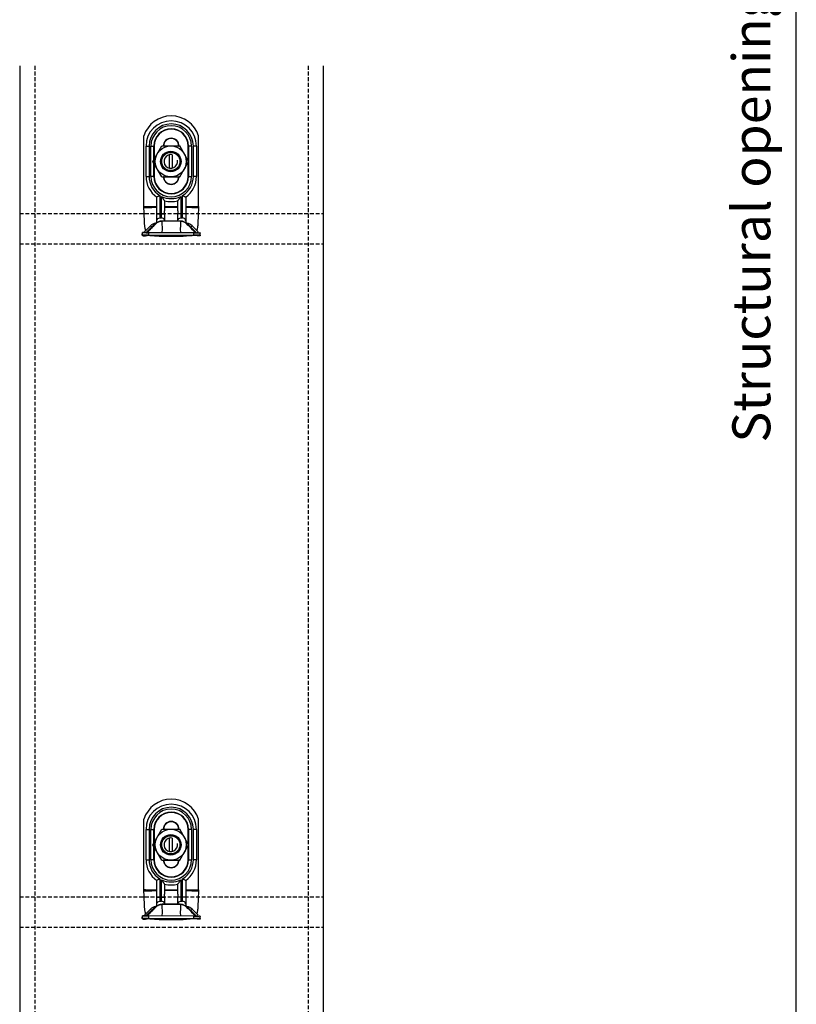
# Model space of a CAD drawing. Extents: x 3301 to 9981, y -11798 to -4618.
# Drawn here: x 3401 to 3657, y -11451 to -11127 of the extents above; entities that cross this region are included whole.
import ezdxf

# ---------------------------------------------------------------- set-up
doc = ezdxf.new("R2010")
doc.units = 0
doc.linetypes.add('HIDDEN', pattern=[0.375, 0.25, -0.125])
doc.layers.get('0').update_dxf_attribs({"linetype": 'CONTINUOUS'})
for name, color, linetype in [('ACS_BOLTS', 1, 'CONTINUOUS'), ('ACS_DIMENSION', 51, 'CONTINUOUS'), ('ACS_FRAME_-_STRUCTURE', 140, 'CONTINUOUS'), ('ACS_HIDDEN_LINE', 1, 'HIDDEN'), ('ACS_STEEL', 4, 'CONTINUOUS')]:
    doc.layers.add(name, color=color, linetype=linetype)
doc.styles.add('ARIAL', font='arial.ttf')
doc.dimstyles.new('1-5', dxfattribs={"dimscale": 5, "dimtxt": 2.5, "dimasz": 2, "dimexe": 1.5, "dimexo": 3.5, "dimgap": 1, "dimtad": 1, "dimrnd": 1, "dimzin": 12, "dimtxsty": 'ARIAL', "dimblk": 'OBLIQUE', "dimcen": 0, "dimazin": 3, "dimtfac": 1, "dimtofl": 0, "dimtmove": 0, "dimatfit": 3})

# ---------------------------------------------------------------- blocks, each defined once
blk = doc.blocks.new('_OBLIQUE')
at = {"color": 0, "linetype": 'BYBLOCK'}
blk.add_line((-0.5, -0.5), (0.5, 0.5), dxfattribs=at)
blk = doc.blocks.new('*D74')
at = {"layer": 'ACS_DIMENSION', "color": 0}
for p, q in [((117.01, 918.39), (213.32, 918.39)), ((205.82, 0), (205.82, 918.39)), ((133.03, 0), (213.32, 0))]:
    blk.add_line(p, q, dxfattribs=at)
at = {"layer": 'ACS_DIMENSION', "color": 0, "xscale": 10, "yscale": 10, "zscale": 10}
for p, rotation in [((205.82, 918.39), 90), ((205.82, 0), 270)]:
    blk.add_blockref('_OBLIQUE', p, dxfattribs=dict(at, rotation=rotation))
at = {"layer": 'ACS_DIMENSION', "color": 0, "insert": (192.63, 459.2), "char_height": 12.5, "attachment_point": 5, "rotation": 90, "style": 'ARIAL'}
blk.add_mtext('Structural opening', dxfattribs=at)
blk = doc.blocks.new('CONCRETE_TO_CONCRETE__SHS_')
at = {"layer": 'ACS_BOLTS'}
for p, q in [((-6.104, 477.089), (-3.164, 482.18)), ((-3.164, 482.18), (2.714, 482.18)), ((5.653, 477.089), (2.714, 482.18)), ((-3.164, 471.998), (-6.104, 477.089)), ((-0.725, 479.283), (-0.725, 474.895)), ((0.275, 479.283), (0.275, 474.895)), ((2.714, 471.998), (5.653, 477.089)), ((-3.164, 471.998), (2.714, 471.998)), ((-6.104, 252.089), (-3.164, 257.18)), ((-3.164, 257.18), (2.714, 257.18)), ((5.653, 252.089), (2.714, 257.18)), ((-0.725, 254.283), (-0.725, 249.895)), ((0.275, 254.283), (0.275, 249.895)), ((-3.164, 246.998), (-6.104, 252.089)), ((2.714, 246.998), (5.653, 252.089)), ((-3.164, 246.998), (2.714, 246.998))]:
    blk.add_line(p, q, dxfattribs=at)
for centre, radius in [((-0.225, 477.089), 5.091), ((-0.225, 477.089), 3.375), ((-0.225, 477.089), 3.055), ((-0.225, 477.089), 3), ((-0.225, 252.089), 5.091), ((-0.225, 252.089), 3.375), ((-0.225, 252.089), 3.055), ((-0.225, 252.089), 3)]:
    blk.add_circle(centre, radius, dxfattribs=at)
for centre in [(-0.225, 477.089), (-0.225, 252.089)]:
    blk.add_arc(centre, 2.25, 77.16041, 10, dxfattribs=at)
at = {"layer": 'ACS_HIDDEN_LINE', "color": 1, "linetype": 'HIDDEN', "ltscale": 5}
for p, q in [((-45, 508.554), (-45, 5)), ((45, 508.554), (45, 5)), ((-50, 460), (50, 460)), ((-50, 450), (50, 450)), ((-50, 235), (50, 235)), ((-50, 225), (50, 225))]:
    blk.add_line(p, q, dxfattribs=at)
at = {"layer": 'ACS_STEEL', "ltscale": 0.2}
for p, q in [((-50, 508.554), (-50, 5)), ((50, 508.554), (50, 5))]:
    blk.add_line(p, q, dxfattribs=at)
at = {"layer": 'ACS_STEEL', "linetype": 'CONTINUOUS'}
for p, q in [((-9.083, 462.214), (-9.083, 485.526)), ((8.917, 462.214), (8.917, 485.526)), ((-8.383, 482.153), (-7.383, 482.153)), ((-8.383, 472.153), (-8.383, 482.153)), ((-7.383, 482.153), (-7.383, 472.153)), ((-6.783, 472.153), (-6.783, 482.153)), ((-6.783, 482.153), (-5.688, 482.153)), ((-5.787, 472.153), (-5.787, 482.153)), ((-5.688, 482.153), (-5.688, 472.153)), ((-2.583, 482.153), (-2.683, 482.153)), ((2.417, 482.153), (2.517, 482.153)), ((6.617, 482.153), (5.521, 482.153)), ((5.521, 472.153), (5.521, 482.153)), ((5.621, 482.153), (5.621, 472.153)), ((6.617, 482.153), (6.617, 472.153)), ((7.217, 472.153), (7.217, 482.153)), ((8.217, 482.153), (7.217, 482.153)), ((8.217, 482.153), (8.217, 472.153)), ((-8.383, 472.153), (-7.383, 472.153)), ((-5.688, 472.153), (-6.783, 472.153)), ((-2.683, 472.153), (-2.583, 472.153)), ((2.517, 472.153), (2.417, 472.153)), ((5.521, 472.153), (6.617, 472.153)), ((8.217, 472.153), (7.217, 472.153)), ((-4.848, 456.865), (-4.848, 465.356)), ((-3.848, 465.898), (-3.848, 458.491)), ((-3.248, 458.491), (-3.248, 465.574)), ((-2.248, 464.14), (-2.248, 462.095)), ((2.081, 462.095), (2.081, 464.14)), ((3.081, 465.574), (3.081, 458.491)), ((3.681, 458.491), (3.681, 465.898)), ((4.681, 465.356), (4.681, 456.865)), ((2.081, 462.095), (-2.248, 462.095)), ((-2.248, 462.091), (2.081, 462.091)), ((-4.848, 459.891), (-2.248, 459.891)), ((-3.848, 458.491), (-3.248, 458.491)), ((-3.048, 457.491), (2.881, 457.491)), ((4.681, 459.891), (2.081, 459.891)), ((3.081, 458.491), (3.681, 458.491)), ((-6.952, 455.92), (-8.932, 453.94)), ((-8.676, 453.684), (-8.932, 453.94)), ((-8.397, 453.641), (-5.586, 456.452)), ((-6.386, 455.354), (-6.952, 455.92)), ((4.932, 456.642), (7.963, 453.611)), ((5.42, 456.452), (8.259, 453.613)), ((6.22, 455.354), (6.785, 455.92)), ((8.765, 453.94), (6.785, 455.92)), ((8.466, 453.641), (8.765, 453.94)), ((-8.776, 453.66), (-9.587, 453.721)), ((-9.587, 453.71), (-9.586, 453.688)), ((-8.42, 453.641), (-8.948, 453.666)), ((-7.617, 452.809), (7.399, 452.809)), ((7.368, 453.612), (-7.586, 453.639)), ((-3.233, 452.46), (3.233, 452.459)), ((-9.083, 237.214), (-9.083, 260.526)), ((8.917, 237.214), (8.917, 260.526)), ((-8.383, 257.153), (-7.383, 257.153)), ((-8.383, 247.153), (-8.383, 257.153)), ((-7.383, 257.153), (-7.383, 247.153)), ((-6.783, 247.153), (-6.783, 257.153)), ((-6.783, 257.153), (-5.688, 257.153)), ((-5.787, 247.153), (-5.787, 257.153)), ((-5.688, 257.153), (-5.688, 247.153)), ((-2.583, 257.153), (-2.683, 257.153)), ((2.417, 257.153), (2.517, 257.153)), ((6.617, 257.153), (5.521, 257.153)), ((5.521, 247.153), (5.521, 257.153)), ((5.621, 257.153), (5.621, 247.153)), ((6.617, 257.153), (6.617, 247.153)), ((7.217, 247.153), (7.217, 257.153)), ((8.217, 257.153), (7.217, 257.153)), ((8.217, 257.153), (8.217, 247.153)), ((-8.383, 247.153), (-7.383, 247.153)), ((-5.688, 247.153), (-6.783, 247.153)), ((-2.683, 247.153), (-2.583, 247.153)), ((2.517, 247.153), (2.417, 247.153)), ((5.521, 247.153), (6.617, 247.153)), ((8.217, 247.153), (7.217, 247.153)), ((-4.848, 231.865), (-4.848, 240.356)), ((-3.848, 240.898), (-3.848, 233.491)), ((-3.248, 233.491), (-3.248, 240.574)), ((3.081, 240.574), (3.081, 233.491)), ((3.681, 233.491), (3.681, 240.898)), ((4.681, 240.356), (4.681, 231.865)), ((-2.248, 239.14), (-2.248, 237.095)), ((2.081, 237.095), (-2.248, 237.095)), ((-2.248, 237.091), (2.081, 237.091)), ((2.081, 237.095), (2.081, 239.14)), ((-4.848, 234.891), (-2.248, 234.891)), ((-3.848, 233.491), (-3.248, 233.491)), ((4.681, 234.891), (2.081, 234.891)), ((3.081, 233.491), (3.681, 233.491)), ((-6.952, 230.92), (-8.932, 228.94)), ((-8.397, 228.641), (-5.586, 231.452)), ((-6.386, 230.354), (-6.952, 230.92)), ((-3.048, 232.491), (2.881, 232.491)), ((4.932, 231.642), (7.963, 228.611)), ((5.42, 231.452), (8.259, 228.613)), ((6.22, 230.354), (6.785, 230.92)), ((8.765, 228.94), (6.785, 230.92)), ((-8.776, 228.66), (-9.587, 228.721)), ((-9.587, 228.71), (-9.586, 228.688)), ((-8.42, 228.641), (-8.948, 228.666)), ((-8.676, 228.684), (-8.932, 228.94)), ((-7.617, 227.809), (7.399, 227.809)), ((7.368, 228.612), (-7.586, 228.639)), ((-3.233, 227.46), (3.233, 227.459)), ((8.466, 228.641), (8.765, 228.94))]:
    blk.add_line(p, q, dxfattribs=at)
at = {"layer": 'ACS_STEEL', "linetype": 'CONTINUOUS', "flags": 128}
for points in [[(2.882, 457.48), (0.882, 457.48), (-1.082, 457.48), (-2.122, 457.48), (-3.047, 457.48)], [(2.882, 232.48), (0.882, 232.48), (-1.082, 232.48), (-2.122, 232.48), (-3.047, 232.48)]]:
    blk.add_lwpolyline(points, dxfattribs=at)
at = {"layer": 'ACS_STEEL', "linetype": 'CONTINUOUS'}
for centre, radius, start, end in [((-0.083, 482.64), 9.452, 17.78233, 162.21767), ((-0.083, 482.153), 8.3, 0, 180), ((-0.083, 482.153), 7.3, 0, 180), ((-0.083, 482.153), 6.7, 0, 180), ((-0.083, 482.153), 5.704, 0, 180), ((-0.083, 482.153), 5.605, 0, 180), ((-0.083, 482.153), 2.6, 0, 180), ((-0.083, 482.153), 2.5, 0, 180), ((-0.083, 472.153), 8.3, 180, 234.96813), ((-0.083, 472.153), 7.3, 180, 238.95706), ((-0.083, 472.153), 6.7, 180, 0), ((-0.083, 472.153), 5.704, 180, 0), ((-0.083, 472.153), 5.605, 180, 0), ((-0.083, 472.153), 2.6, 180, 0), ((-0.083, 472.153), 2.5, 180, 0), ((-0.083, 472.153), 7.3, 301.04294, 0), ((-0.083, 472.153), 8.3, 305.03187, 0), ((-0.083, 472.153), 7.3, 244.31085, 295.68915), ((-0.083, 472.153), 8.3, 254.88371, 285.11629), ((2.838, 457.481), 0.0443, 358.52671, 13.33466), ((-4.972, 453.94), 2.8, 96.23896, 135), ((-5.571, 457.133), 0.681, 268.6894, 313.88443), ((-5.118, 456.603), 0.0431, 43.06857, 63.61659), ((4.946, 456.615), 0.0302, 117.65004, 136.81945), ((5.404, 457.133), 0.681, 226.11557, 271.3106), ((4.805, 453.94), 2.8, 45, 83.75279), ((-0.083, 257.64), 9.452, 17.78233, 162.21767), ((-0.083, 257.153), 8.3, 0, 180), ((-0.083, 257.153), 7.3, 0, 180), ((-0.083, 257.153), 6.7, 0, 180), ((-0.083, 257.153), 5.704, 0, 180), ((-0.083, 257.153), 5.605, 0, 180), ((-0.083, 257.153), 2.6, 0, 180), ((-0.083, 257.153), 2.5, 0, 180), ((-0.083, 247.153), 8.3, 180, 234.96813), ((-0.083, 247.153), 7.3, 180, 238.95706), ((-0.083, 247.153), 6.7, 180, 0), ((-0.083, 247.153), 5.704, 180, 0), ((-0.083, 247.153), 5.605, 180, 0), ((-0.083, 247.153), 2.6, 180, 0), ((-0.083, 247.153), 2.5, 180, 0), ((-0.083, 247.153), 7.3, 301.04294, 0), ((-0.083, 247.153), 8.3, 305.03187, 0), ((-0.083, 247.153), 7.3, 244.31085, 295.68915), ((-0.083, 247.153), 8.3, 254.88371, 285.11629), ((-4.972, 228.94), 2.8, 96.23896, 135), ((-5.571, 232.133), 0.681, 268.6894, 313.88443), ((-5.118, 231.603), 0.0431, 43.06857, 63.61659), ((2.838, 232.481), 0.0443, 358.52671, 13.33466), ((4.946, 231.615), 0.0302, 117.65004, 136.81945), ((5.404, 232.133), 0.681, 226.11557, 271.3106), ((4.805, 228.94), 2.8, 45, 83.75279)]:
    blk.add_arc(centre, radius, start, end, dxfattribs=at)
for points, knots in [([(-3.848, 465.898), (-3.969, 465.829), (-4.091, 465.762), (-4.325, 465.633), (-4.436, 465.574), (-4.626, 465.472), (-4.706, 465.43), (-4.817, 465.372), (-4.848, 465.356), (-4.848, 465.356)], [0, 0, 0, 0, 0.25, 0.25, 0.5, 0.5, 0.75, 0.75, 1, 1, 1, 1]), ([(-2.248, 464.14), (-2.248, 464.14), (-2.261, 464.157), (-2.308, 464.218), (-2.341, 464.262), (-2.417, 464.364), (-2.461, 464.423), (-2.551, 464.546), (-2.599, 464.612), (-2.747, 464.819), (-2.848, 464.965), (-3.049, 465.263), (-3.15, 465.418), (-3.248, 465.574)], [0, 0, 0, 0, 0.125, 0.125, 0.25, 0.25, 0.375, 0.375, 0.5, 0.5, 0.75, 0.75, 1, 1, 1, 1]), ([(2.081, 464.14), (2.081, 464.14), (2.095, 464.157), (2.141, 464.218), (2.175, 464.262), (2.251, 464.364), (2.294, 464.423), (2.385, 464.546), (2.433, 464.612), (2.58, 464.819), (2.681, 464.965), (2.882, 465.263), (2.983, 465.418), (3.081, 465.574)], [0, 0, 0, 0, 0.125, 0.125, 0.25, 0.25, 0.375, 0.375, 0.5, 0.5, 0.75, 0.75, 1, 1, 1, 1]), ([(3.681, 465.898), (3.802, 465.829), (3.924, 465.762), (4.159, 465.633), (4.269, 465.574), (4.459, 465.472), (4.54, 465.43), (4.651, 465.372), (4.681, 465.356), (4.681, 465.356)], [0, 0, 0, 0, 0.25, 0.25, 0.5, 0.5, 0.75, 0.75, 1, 1, 1, 1]), ([(-4.848, 462.117), (-4.998, 462.12), (-5.149, 462.124), (-5.299, 462.127), (-5.81, 462.139), (-6.321, 462.151), (-6.832, 462.162), (-7.206, 462.171), (-7.579, 462.18), (-7.953, 462.188), (-8.33, 462.197), (-8.707, 462.205), (-9.083, 462.214)], [0.0002652849, 0.0002652849, 0.0002652849, 0.0002652849, 0.0007169367, 0.0007169367, 0.0007169367, 0.0022499223, 0.0022499223, 0.0022499223, 0.0033715861, 0.0033715861, 0.0033715861, 0.0045019207, 0.0045019207, 0.0045019207, 0.0045019207]), ([(-9.078, 461.876), (-8.705, 461.89), (-8.332, 461.905), (-7.959, 461.92), (-7.585, 461.934), (-7.211, 461.949), (-6.836, 461.964), (-6.325, 461.985), (-5.813, 462.006), (-5.302, 462.027), (-5.15, 462.033), (-4.999, 462.039), (-4.848, 462.046)], [0, 0, 0, 0, 0.0011193951, 0.0011193951, 0.0011193951, 0.0022432812, 0.0022432812, 0.0022432812, 0.003779407, 0.003779407, 0.003779407, 0.0042336357, 0.0042336357, 0.0042336357, 0.0042336357]), ([(-8.54, 454.332), (-8.546, 454.364), (-8.618, 454.744), (-8.689, 455.23), (-8.774, 455.668), (-8.802, 455.851), (-8.824, 456.101), (-8.846, 456.453), (-8.871, 456.97), (-8.905, 457.745), (-8.943, 458.806), (-8.989, 459.882), (-9.032, 460.871), (-9.063, 461.541), (-9.078, 461.876)], [0, 0, 0, 0, 0.0283697, 0.3362451, 0.3888861, 0.446088, 0.5102092, 0.5554177, 0.5995128, 0.6857014, 0.7691256, 0.8453041, 0.9226079, 1, 1, 1, 1]), ([(-2.248, 462.095), (-2.248, 462.095), (-2.248, 462.094), (-2.248, 462.094), (-2.248, 462.093), (-2.248, 462.092), (-2.248, 462.091)], [0, 0, 0, 0, 0.0000011714258, 0.0000011714258, 0.0000011714258, 0.0000044537815, 0.0000044537815, 0.0000044537815, 0.0000044537815]), ([(8.917, 462.214), (8.839, 462.212), (8.762, 462.21), (8.684, 462.208), (8.011, 462.193), (7.338, 462.178), (6.665, 462.162), (6.004, 462.147), (5.343, 462.132), (4.681, 462.117)], [0, 0, 0, 0, 0.0002326017, 0.0002326017, 0.0002326017, 0.0022519984, 0.0022519984, 0.0022519984, 0.0042366359, 0.0042366359, 0.0042366359, 0.0042366359]), ([(4.681, 462.046), (5.344, 462.018), (6.007, 461.991), (6.67, 461.964), (7.417, 461.934), (8.164, 461.905), (8.911, 461.876)], [0.0002639311, 0.0002639311, 0.0002639311, 0.0002639311, 0.0022542916, 0.0022542916, 0.0022542916, 0.0044975815, 0.0044975815, 0.0044975815, 0.0044975815]), ([(8.911, 461.876), (8.896, 461.541), (8.866, 460.871), (8.822, 459.882), (8.777, 458.806), (8.738, 457.745), (8.705, 456.97), (8.679, 456.453), (8.657, 456.101), (8.635, 455.851), (8.607, 455.668), (8.522, 455.23), (8.451, 454.744), (8.38, 454.364), (8.374, 454.332)], [0, 0, 0, 0, 0.0773921, 0.1546959, 0.2308744, 0.3142986, 0.4004872, 0.4445823, 0.4897908, 0.553912, 0.6111139, 0.6637549, 0.9716303, 1, 1, 1, 1]), ([(-5.098, 456.642), (-5.031, 456.71), (-4.96, 456.773), (-4.814, 456.894), (-4.738, 456.95), (-4.58, 457.056), (-4.498, 457.105), (-4.33, 457.194), (-4.245, 457.235), (-4.07, 457.307), (-3.982, 457.339), (-3.801, 457.394), (-3.709, 457.417), (-3.521, 457.454), (-3.427, 457.468), (-3.238, 457.487), (-3.143, 457.491), (-3.048, 457.491)], [0, 0, 0, 0, 0.125, 0.125, 0.25, 0.25, 0.375, 0.375, 0.5, 0.5, 0.625, 0.625, 0.75, 0.75, 0.875, 0.875, 1, 1, 1, 1]), ([(-3.047, 457.48), (-3.141, 457.48), (-3.236, 457.476), (-3.423, 457.458), (-3.516, 457.444), (-3.702, 457.407), (-3.793, 457.384), (-3.972, 457.33), (-4.06, 457.299), (-4.232, 457.228), (-4.317, 457.188), (-4.483, 457.099), (-4.564, 457.05), (-4.799, 456.894), (-4.944, 456.774), (-5.078, 456.641)], [0, 0, 0, 0, 0.125, 0.125, 0.25, 0.25, 0.375, 0.375, 0.5, 0.5, 0.625, 0.625, 0.75, 0.75, 1, 1, 1, 1]), ([(-4.848, 457.491), (-4.848, 457.577), (-4.837, 457.658), (-4.799, 457.809), (-4.772, 457.88), (-4.675, 458.071), (-4.588, 458.175), (-4.302, 458.416), (-4.073, 458.491), (-3.848, 458.491)], [0, 0, 0, 0, 0.125, 0.125, 0.25, 0.25, 0.5, 0.5, 1, 1, 1, 1]), ([(-2.248, 457.491), (-2.248, 457.577), (-2.259, 457.658), (-2.296, 457.809), (-2.324, 457.88), (-2.42, 458.071), (-2.507, 458.175), (-2.793, 458.416), (-3.022, 458.491), (-3.248, 458.491)], [0, 0, 0, 0, 0.125, 0.125, 0.25, 0.25, 0.5, 0.5, 1, 1, 1, 1]), ([(-3.07, 453.631), (-3.067, 453.656), (-3.051, 453.808), (-2.985, 454.445), (-2.956, 455.313), (-3.014, 456.184), (-3.068, 456.923), (-3.054, 457.294), (-3.047, 457.48)], [0, 0, 0, 0, 0.0287365, 0.1757612, 0.322162, 0.5482268, 0.7733708, 1, 1, 1, 1]), ([(-3.047, 457.48), (-3.047, 457.483), (-3.048, 457.49), (-3.048, 457.491), (-3.048, 457.491)], [0, 0, 0, 0, 0.4999821, 1, 1, 1, 1]), ([(-2.248, 459.891), (-2.248, 459.737), (-2.248, 459.586), (-2.249, 459.29), (-2.249, 459.146), (-2.251, 458.724), (-2.251, 458.472), (-2.251, 458.144), (-2.251, 458.046), (-2.251, 457.872), (-2.25, 457.795), (-2.249, 457.666), (-2.249, 457.614), (-2.248, 457.537), (-2.248, 457.512), (-2.248, 457.5)], [0, 0, 0, 0, 0.125, 0.125, 0.25, 0.25, 0.5, 0.5, 0.625, 0.625, 0.75, 0.75, 0.875, 0.875, 1, 1, 1, 1]), ([(2.081, 457.5), (2.081, 457.525), (2.082, 457.6), (2.084, 457.859), (2.085, 458.034), (2.085, 458.362), (2.085, 458.479), (2.084, 458.73), (2.084, 458.864), (2.083, 459.144), (2.082, 459.288), (2.082, 459.584), (2.081, 459.737), (2.081, 459.891)], [0, 0, 0, 0, 0.25, 0.25, 0.5, 0.5, 0.625, 0.625, 0.75, 0.75, 0.875, 0.875, 1, 1, 1, 1]), ([(2.081, 457.491), (2.081, 457.577), (2.092, 457.658), (2.13, 457.809), (2.157, 457.88), (2.254, 458.071), (2.341, 458.175), (2.627, 458.416), (2.856, 458.491), (3.081, 458.491)], [0, 0, 0, 0, 0.125, 0.125, 0.25, 0.25, 0.5, 0.5, 1, 1, 1, 1]), ([(3.079, 453.62), (3.077, 453.647), (3.066, 453.801), (3.022, 454.441), (3.008, 455.308), (3.059, 456.174), (3.104, 456.911), (3.093, 457.283), (3.087, 457.469)], [0, 0, 0, 0, 0.031792, 0.1783406, 0.324283, 0.5496198, 0.7740501, 1, 1, 1, 1]), ([(3.091, 457.473), (3.103, 457.477), (3.115, 457.48), (3.126, 457.48), (3.129, 457.48), (3.131, 457.48), (3.134, 457.48), (3.135, 457.48), (3.136, 457.48), (3.137, 457.48)], [0, 0, 0, 0, 0.00011419034, 0.00011419034, 0.00011419034, 0.00014445519, 0.00014445519, 0.00014445519, 0.00015606738, 0.00015606738, 0.00015606738, 0.00015606738]), ([(4.921, 456.639), (4.799, 456.76), (4.667, 456.871), (4.385, 457.067), (4.236, 457.151), (3.927, 457.292), (3.766, 457.349), (3.432, 457.434), (3.263, 457.461), (3.091, 457.473)], [0, 0, 0, 0, 0.25, 0.25, 0.5, 0.5, 0.75, 0.75, 1, 1, 1, 1]), ([(3.137, 457.48), (3.306, 457.465), (3.473, 457.435), (3.799, 457.347), (3.957, 457.29), (4.26, 457.148), (4.406, 457.064), (4.683, 456.87), (4.812, 456.762), (4.932, 456.642)], [0, 0, 0, 0, 0.25, 0.25, 0.5, 0.5, 0.75, 0.75, 1, 1, 1, 1]), ([(3.621, 457.392), (3.745, 457.354), (3.914, 457.302), (3.905, 457.305), (3.903, 457.306)], [0, 0, 0, 0, 0.7342045, 1, 1, 1, 1]), ([(4.681, 457.491), (4.681, 457.577), (4.67, 457.658), (4.633, 457.809), (4.605, 457.88), (4.508, 458.071), (4.422, 458.175), (4.136, 458.416), (3.907, 458.491), (3.681, 458.491)], [0, 0, 0, 0, 0.125, 0.125, 0.25, 0.25, 0.5, 0.5, 1, 1, 1, 1]), ([(-8.101, 453.64), (-8.085, 453.655), (-7.577, 454.164), (-6.576, 455.165), (-5.591, 456.15), (-5.098, 456.642)], [0, 0, 0, 0, 0.0159101, 0.5079555, 1, 1, 1, 1]), ([(-5.086, 456.633), (-5.581, 456.143), (-6.571, 455.162), (-7.575, 454.164), (-8.084, 453.655), (-8.1, 453.64)], [0, 0, 0, 0, 0.4919381, 0.9841271, 1, 1, 1, 1]), ([(-5.586, 456.452), (-5.485, 456.543), (-5.315, 456.695), (-5.288, 456.713), (-5.277, 456.72)], [0, 0, 0, 0, 0.591865, 1, 1, 1, 1]), ([(-4.792, 456.908), (-4.792, 456.908), (-4.792, 456.908), (-4.795, 456.906), (-4.803, 456.901), (-4.816, 456.892), (-4.848, 456.87), (-4.913, 456.831), (-5.05, 456.769), (-5.18, 456.725), (-5.271, 456.725), (-5.277, 456.725)], [0, 0, 0, 0, 0.0057219, 0.0591328, 0.0813642, 0.1050641, 0.1628831, 0.2867167, 0.5126389, 0.9701452, 1, 1, 1, 1]), ([(-5.078, 456.641), (-5.078, 456.641), (-5.078, 456.641), (-5.078, 456.641), (-5.08, 456.638), (-5.083, 456.636), (-5.086, 456.633)], [-0.000000059931, -0.000000059931, -0.000000059931, -0.000000059931, 0, 0, 0, 0.000011728576, 0.000011728576, 0.000011728576, 0.000011728576]), ([(-4.848, 457.117), (-4.891, 457.041), (-4.955, 456.927), (-5.01, 456.819), (-5.029, 456.784)], [0, 0, 0, 0, 0.6696787, 1, 1, 1, 1]), ([(5.111, 456.726), (5.066, 456.731), (4.971, 456.742), (4.845, 456.785), (4.743, 456.833), (4.681, 456.87), (4.648, 456.893), (4.636, 456.901), (4.631, 456.904), (4.627, 456.907), (4.626, 456.908), (4.626, 456.908)], [0, 0, 0, 0, 0.2435163, 0.5067938, 0.7092225, 0.8455646, 0.8976389, 0.9217894, 0.9398753, 0.9649778, 1, 1, 1, 1]), ([(4.681, 457.117), (4.729, 457.033), (4.793, 456.919), (4.848, 456.812), (4.862, 456.783)], [0, 0, 0, 0, 0.7365891, 1, 1, 1, 1]), ([(4.924, 456.636), (4.923, 456.637), (4.922, 456.638), (4.921, 456.639), (4.921, 456.639), (4.921, 456.639), (4.921, 456.639)], [0, 0, 0, 0, 0.0000044719524, 0.0000044719524, 0.0000044719524, 0.0000045319524, 0.0000045319524, 0.0000045319524, 0.0000045319524]), ([(7.961, 453.611), (7.623, 453.948), (6.612, 454.958), (5.599, 455.965), (4.924, 456.636)], [0, 0, 0, 0, 0.3341679, 1, 1, 1, 1]), ([(5.111, 456.72), (5.109, 456.721), (5.083, 456.741), (5.19, 456.666), (5.343, 456.523), (5.42, 456.452)], [0, 0, 0, 0, 0.0353055, 0.5194527, 1, 1, 1, 1]), ([(-9.616, 452.862), (-9.63, 452.886), (-9.648, 452.915), (-9.641, 452.903), (-9.639, 452.901)], [0, 0, 0, 0, 0.81573505, 1, 1, 1, 1]), ([(-9.587, 453.715), (-9.592, 453.661), (-9.598, 453.589), (-9.603, 453.448), (-9.605, 453.371), (-9.606, 453.332), (-9.607, 453.313), (-9.608, 453.301), (-9.608, 453.292), (-9.608, 453.285), (-9.609, 453.279), (-9.609, 453.27), (-9.61, 453.259), (-9.612, 453.225), (-9.618, 453.163), (-9.631, 453.047), (-9.638, 452.968), (-9.644, 452.908)], [0, 0, 0, 0, 0.43290849, 0.57354126, 0.61276343, 0.62459972, 0.6288257, 0.63209667, 0.6334534, 0.63468318, 0.63584766, 0.63701543, 0.63959617, 0.64280194, 0.6638534, 0.74435847, 1, 1, 1, 1]), ([(-9.629, 452.883), (-9.61, 452.848), (-9.573, 452.776), (-9.381, 452.556), (-8.843, 452.572), (-8.234, 452.692), (-7.799, 452.809), (-7.77, 452.817), (-7.761, 452.819)], [0, 0, 0, 0, 0.184691, 0.36815861, 0.55242469, 0.73478658, 0.91625294, 1, 1, 1, 1]), ([(-9.616, 452.862), (-9.613, 452.932), (-9.611, 453.001), (-9.608, 453.07), (-9.606, 453.14), (-9.603, 453.209), (-9.601, 453.279), (-9.596, 453.415), (-9.591, 453.552), (-9.586, 453.688)], [0, 0, 0, 0, 0.00020842545, 0.00020842545, 0.00020842545, 0.0004168509, 0.0004168509, 0.0004168509, 0.00082696199, 0.00082696199, 0.00082696199, 0.00082696199]), ([(-7.617, 452.809), (-7.747, 452.809), (-7.876, 452.808), (-8.129, 452.809), (-8.255, 452.809), (-8.495, 452.81), (-8.609, 452.811), (-8.825, 452.814), (-8.928, 452.816), (-9.112, 452.821), (-9.194, 452.824), (-9.341, 452.831), (-9.404, 452.835), (-9.556, 452.847), (-9.612, 452.856), (-9.616, 452.862)], [0, 0, 0, 0, 0.125, 0.125, 0.25, 0.25, 0.375, 0.375, 0.5, 0.5, 0.625, 0.625, 0.75, 0.75, 1, 1, 1, 1]), ([(-9.586, 453.688), (-9.585, 453.686), (-9.572, 453.682), (-9.522, 453.675), (-9.483, 453.671), (-9.383, 453.664), (-9.321, 453.66), (-9.176, 453.654), (-9.092, 453.651), (-8.816, 453.644), (-8.593, 453.641), (-8.112, 453.639), (-7.85, 453.639), (-7.586, 453.639)], [0, 0, 0, 0, 0.125, 0.125, 0.25, 0.25, 0.375, 0.375, 0.5, 0.5, 0.75, 0.75, 1, 1, 1, 1]), ([(-8.124, 452.809), (-8.016, 452.807), (-7.809, 452.804), (-7.377, 452.78), (-6.872, 452.743), (-6.286, 452.697), (-5.621, 452.647), (-4.882, 452.594), (-4.077, 452.534), (-3.517, 452.485), (-3.233, 452.46)], [0, 0, 0, 0, 0.163611, 0.3107852, 0.4434828, 0.5642747, 0.676429, 0.7839061, 0.8904086, 1, 1, 1, 1]), ([(-7.586, 453.639), (-7.589, 453.571), (-7.591, 453.504), (-7.594, 453.436), (-7.596, 453.364), (-7.599, 453.291), (-7.602, 453.218), (-7.605, 453.137), (-7.608, 453.056), (-7.611, 452.975), (-7.613, 452.919), (-7.615, 452.864), (-7.617, 452.809)], [0, 0, 0, 0, 0.00020250868, 0.00020250868, 0.00020250868, 0.00042090893, 0.00042090893, 0.00042090893, 0.00066456196, 0.00066456196, 0.00066456196, 0.00083072326, 0.00083072326, 0.00083072326, 0.00083072326]), ([(-3.252, 452.809), (-3.248, 452.733), (-3.24, 452.583), (-3.231, 452.436), (-3.233, 452.473), (-3.234, 452.48)], [0, 0, 0, 0, 0.4526787, 0.9027734, 1, 1, 1, 1]), ([(3.264, 452.809), (3.257, 452.733), (3.244, 452.583), (3.23, 452.436), (3.234, 452.473), (3.234, 452.48)], [0, 0, 0, 0, 0.4527616, 0.9029301, 1, 1, 1, 1]), ([(3.233, 452.459), (4.02, 452.548), (5.599, 452.726), (7.199, 452.781), (8.002, 452.809)], [0, 0, 0, 0, 0.4981662, 1, 1, 1, 1]), ([(7.368, 453.612), (7.502, 453.612), (7.634, 453.612), (7.892, 453.611), (8.021, 453.611), (8.266, 453.611), (8.382, 453.612), (8.601, 453.615), (8.705, 453.617), (8.982, 453.624), (9.13, 453.632), (9.324, 453.649), (9.373, 453.659), (9.367, 453.665)], [0, 0, 0, 0, 0.125, 0.125, 0.25, 0.25, 0.375, 0.375, 0.5, 0.5, 0.75, 0.75, 1, 1, 1, 1]), ([(7.399, 452.809), (7.396, 452.871), (7.394, 452.933), (7.392, 452.996), (7.389, 453.064), (7.386, 453.133), (7.384, 453.201), (7.381, 453.283), (7.378, 453.366), (7.374, 453.448), (7.372, 453.503), (7.37, 453.557), (7.368, 453.612)], [0, 0, 0, 0, 0.00018743138, 0.00018743138, 0.00018743138, 0.00039259995, 0.00039259995, 0.00039259995, 0.00063988878, 0.00063988878, 0.00063988878, 0.00080422067, 0.00080422067, 0.00080422067, 0.00080422067]), ([(9.398, 452.863), (9.399, 452.86), (9.387, 452.856), (9.338, 452.848), (9.3, 452.844), (9.201, 452.835), (9.14, 452.831), (8.995, 452.824), (8.911, 452.821), (8.635, 452.813), (8.411, 452.81), (8.048, 452.809), (7.921, 452.808), (7.662, 452.808), (7.531, 452.809), (7.399, 452.809)], [0, 0, 0, 0, 0.125, 0.125, 0.25, 0.25, 0.375, 0.375, 0.5, 0.5, 0.75, 0.75, 0.875, 0.875, 1, 1, 1, 1]), ([(9.408, 452.833), (9.427, 452.787), (9.465, 452.695), (9.367, 452.553), (8.888, 452.579), (8.321, 452.667), (7.853, 452.761), (7.736, 452.787), (7.701, 452.794)], [0, 0, 0, 0, 0.187728, 0.3740489, 0.5625041, 0.7428802, 0.92292, 1, 1, 1, 1]), ([(9.367, 453.665), (9.351, 453.684), (9.328, 453.71), (9.332, 453.705), (9.333, 453.704)], [0, 0, 0, 0, 0.7210435, 1, 1, 1, 1]), ([(9.367, 453.665), (9.37, 453.597), (9.372, 453.528), (9.375, 453.46), (9.378, 453.391), (9.38, 453.323), (9.383, 453.254), (9.388, 453.124), (9.393, 452.994), (9.398, 452.863)], [0, 0, 0, 0, 0.00020579858, 0.00020579858, 0.00020579858, 0.00041159715, 0.00041159715, 0.00041159715, 0.00080299069, 0.00080299069, 0.00080299069, 0.00080299069]), ([(9.395, 453.633), (9.435, 453.588), (9.514, 453.497), (9.573, 453.36), (9.415, 453.356), (9.379, 453.355)], [0, 0, 0, 0, 0.4386032, 0.8726467, 1, 1, 1, 1]), ([(-3.848, 240.898), (-3.969, 240.829), (-4.091, 240.762), (-4.325, 240.633), (-4.436, 240.574), (-4.626, 240.472), (-4.706, 240.43), (-4.817, 240.372), (-4.848, 240.356), (-4.848, 240.356)], [0, 0, 0, 0, 0.25, 0.25, 0.5, 0.5, 0.75, 0.75, 1, 1, 1, 1]), ([(-2.248, 239.14), (-2.248, 239.14), (-2.261, 239.157), (-2.308, 239.218), (-2.341, 239.262), (-2.417, 239.364), (-2.461, 239.423), (-2.551, 239.546), (-2.599, 239.612), (-2.747, 239.819), (-2.848, 239.965), (-3.049, 240.263), (-3.15, 240.418), (-3.248, 240.574)], [0, 0, 0, 0, 0.125, 0.125, 0.25, 0.25, 0.375, 0.375, 0.5, 0.5, 0.75, 0.75, 1, 1, 1, 1]), ([(2.081, 239.14), (2.081, 239.14), (2.095, 239.157), (2.141, 239.218), (2.175, 239.262), (2.251, 239.364), (2.294, 239.423), (2.385, 239.546), (2.433, 239.612), (2.58, 239.819), (2.681, 239.965), (2.882, 240.263), (2.983, 240.418), (3.081, 240.574)], [0, 0, 0, 0, 0.125, 0.125, 0.25, 0.25, 0.375, 0.375, 0.5, 0.5, 0.75, 0.75, 1, 1, 1, 1]), ([(3.681, 240.898), (3.802, 240.829), (3.924, 240.762), (4.159, 240.633), (4.269, 240.574), (4.459, 240.472), (4.54, 240.43), (4.651, 240.372), (4.681, 240.356), (4.681, 240.356)], [0, 0, 0, 0, 0.25, 0.25, 0.5, 0.5, 0.75, 0.75, 1, 1, 1, 1]), ([(-4.848, 237.117), (-4.998, 237.12), (-5.149, 237.124), (-5.299, 237.127), (-5.81, 237.139), (-6.321, 237.151), (-6.832, 237.162), (-7.206, 237.171), (-7.579, 237.18), (-7.953, 237.188), (-8.33, 237.197), (-8.707, 237.205), (-9.083, 237.214)], [0.0002652849, 0.0002652849, 0.0002652849, 0.0002652849, 0.0007169367, 0.0007169367, 0.0007169367, 0.0022499223, 0.0022499223, 0.0022499223, 0.0033715861, 0.0033715861, 0.0033715861, 0.0045019207, 0.0045019207, 0.0045019207, 0.0045019207]), ([(-9.078, 236.876), (-8.705, 236.89), (-8.332, 236.905), (-7.959, 236.92), (-7.585, 236.934), (-7.211, 236.949), (-6.836, 236.964), (-6.325, 236.985), (-5.813, 237.006), (-5.302, 237.027), (-5.15, 237.033), (-4.999, 237.039), (-4.848, 237.046)], [0, 0, 0, 0, 0.0011193951, 0.0011193951, 0.0011193951, 0.0022432812, 0.0022432812, 0.0022432812, 0.003779407, 0.003779407, 0.003779407, 0.0042336357, 0.0042336357, 0.0042336357, 0.0042336357]), ([(-8.54, 229.332), (-8.546, 229.364), (-8.618, 229.744), (-8.689, 230.23), (-8.774, 230.668), (-8.802, 230.851), (-8.824, 231.101), (-8.846, 231.453), (-8.871, 231.97), (-8.905, 232.745), (-8.943, 233.806), (-8.989, 234.882), (-9.032, 235.871), (-9.063, 236.541), (-9.078, 236.876)], [0, 0, 0, 0, 0.0283697, 0.3362451, 0.3888861, 0.446088, 0.5102092, 0.5554177, 0.5995128, 0.6857014, 0.7691256, 0.8453041, 0.9226079, 1, 1, 1, 1]), ([(-2.248, 237.095), (-2.248, 237.095), (-2.248, 237.094), (-2.248, 237.094), (-2.248, 237.093), (-2.248, 237.092), (-2.248, 237.091)], [0, 0, 0, 0, 0.0000011714258, 0.0000011714258, 0.0000011714258, 0.0000044537815, 0.0000044537815, 0.0000044537815, 0.0000044537815]), ([(8.917, 237.214), (8.839, 237.212), (8.762, 237.21), (8.684, 237.208), (8.011, 237.193), (7.338, 237.178), (6.665, 237.162), (6.004, 237.147), (5.343, 237.132), (4.681, 237.117)], [0, 0, 0, 0, 0.0002326017, 0.0002326017, 0.0002326017, 0.0022519984, 0.0022519984, 0.0022519984, 0.0042366359, 0.0042366359, 0.0042366359, 0.0042366359]), ([(4.681, 237.046), (5.344, 237.018), (6.007, 236.991), (6.67, 236.964), (7.417, 236.934), (8.164, 236.905), (8.911, 236.876)], [0.0002639311, 0.0002639311, 0.0002639311, 0.0002639311, 0.0022542916, 0.0022542916, 0.0022542916, 0.0044975815, 0.0044975815, 0.0044975815, 0.0044975815]), ([(8.911, 236.876), (8.896, 236.541), (8.866, 235.871), (8.822, 234.882), (8.777, 233.806), (8.738, 232.745), (8.705, 231.97), (8.679, 231.453), (8.657, 231.101), (8.635, 230.851), (8.607, 230.668), (8.522, 230.23), (8.451, 229.744), (8.38, 229.364), (8.374, 229.332)], [0, 0, 0, 0, 0.0773921, 0.1546959, 0.2308744, 0.3142986, 0.4004872, 0.4445823, 0.4897908, 0.553912, 0.6111139, 0.6637549, 0.9716303, 1, 1, 1, 1]), ([(-4.848, 232.491), (-4.848, 232.577), (-4.837, 232.658), (-4.799, 232.809), (-4.772, 232.88), (-4.675, 233.071), (-4.588, 233.175), (-4.302, 233.416), (-4.073, 233.491), (-3.848, 233.491)], [0, 0, 0, 0, 0.125, 0.125, 0.25, 0.25, 0.5, 0.5, 1, 1, 1, 1]), ([(-2.248, 232.491), (-2.248, 232.577), (-2.259, 232.658), (-2.296, 232.809), (-2.324, 232.88), (-2.42, 233.071), (-2.507, 233.175), (-2.793, 233.416), (-3.022, 233.491), (-3.248, 233.491)], [0, 0, 0, 0, 0.125, 0.125, 0.25, 0.25, 0.5, 0.5, 1, 1, 1, 1]), ([(-2.248, 234.891), (-2.248, 234.737), (-2.248, 234.586), (-2.249, 234.29), (-2.249, 234.146), (-2.251, 233.724), (-2.251, 233.472), (-2.251, 233.144), (-2.251, 233.046), (-2.251, 232.872), (-2.25, 232.795), (-2.249, 232.666), (-2.249, 232.614), (-2.248, 232.537), (-2.248, 232.512), (-2.248, 232.5)], [0, 0, 0, 0, 0.125, 0.125, 0.25, 0.25, 0.5, 0.5, 0.625, 0.625, 0.75, 0.75, 0.875, 0.875, 1, 1, 1, 1]), ([(2.081, 232.5), (2.081, 232.525), (2.082, 232.6), (2.084, 232.859), (2.085, 233.034), (2.085, 233.362), (2.085, 233.479), (2.084, 233.73), (2.084, 233.864), (2.083, 234.144), (2.082, 234.288), (2.082, 234.584), (2.081, 234.737), (2.081, 234.891)], [0, 0, 0, 0, 0.25, 0.25, 0.5, 0.5, 0.625, 0.625, 0.75, 0.75, 0.875, 0.875, 1, 1, 1, 1]), ([(2.081, 232.491), (2.081, 232.577), (2.092, 232.658), (2.13, 232.809), (2.157, 232.88), (2.254, 233.071), (2.341, 233.175), (2.627, 233.416), (2.856, 233.491), (3.081, 233.491)], [0, 0, 0, 0, 0.125, 0.125, 0.25, 0.25, 0.5, 0.5, 1, 1, 1, 1]), ([(4.681, 232.491), (4.681, 232.577), (4.67, 232.658), (4.633, 232.809), (4.605, 232.88), (4.508, 233.071), (4.422, 233.175), (4.136, 233.416), (3.907, 233.491), (3.681, 233.491)], [0, 0, 0, 0, 0.125, 0.125, 0.25, 0.25, 0.5, 0.5, 1, 1, 1, 1]), ([(-8.101, 228.64), (-8.085, 228.655), (-7.577, 229.164), (-6.576, 230.165), (-5.591, 231.15), (-5.098, 231.642)], [0, 0, 0, 0, 0.0159101, 0.5079555, 1, 1, 1, 1]), ([(-5.086, 231.633), (-5.581, 231.143), (-6.571, 230.162), (-7.575, 229.164), (-8.084, 228.655), (-8.1, 228.64)], [0, 0, 0, 0, 0.4919381, 0.9841271, 1, 1, 1, 1]), ([(-5.586, 231.452), (-5.485, 231.543), (-5.315, 231.695), (-5.288, 231.713), (-5.277, 231.72)], [0, 0, 0, 0, 0.591865, 1, 1, 1, 1]), ([(-4.792, 231.908), (-4.792, 231.908), (-4.792, 231.908), (-4.795, 231.906), (-4.803, 231.901), (-4.816, 231.892), (-4.848, 231.87), (-4.913, 231.831), (-5.05, 231.769), (-5.18, 231.725), (-5.271, 231.725), (-5.277, 231.725)], [0, 0, 0, 0, 0.0057219, 0.0591328, 0.0813642, 0.1050641, 0.1628831, 0.2867167, 0.5126389, 0.9701452, 1, 1, 1, 1]), ([(-5.098, 231.642), (-5.031, 231.71), (-4.96, 231.773), (-4.814, 231.894), (-4.738, 231.95), (-4.58, 232.056), (-4.498, 232.105), (-4.33, 232.194), (-4.245, 232.235), (-4.07, 232.307), (-3.982, 232.339), (-3.801, 232.394), (-3.709, 232.417), (-3.521, 232.454), (-3.427, 232.468), (-3.238, 232.487), (-3.143, 232.491), (-3.048, 232.491)], [0, 0, 0, 0, 0.125, 0.125, 0.25, 0.25, 0.375, 0.375, 0.5, 0.5, 0.625, 0.625, 0.75, 0.75, 0.875, 0.875, 1, 1, 1, 1]), ([(-5.078, 231.641), (-5.078, 231.641), (-5.078, 231.641), (-5.078, 231.641), (-5.08, 231.638), (-5.083, 231.636), (-5.086, 231.633)], [-0.000000059931, -0.000000059931, -0.000000059931, -0.000000059931, 0, 0, 0, 0.000011728576, 0.000011728576, 0.000011728576, 0.000011728576]), ([(-3.047, 232.48), (-3.141, 232.48), (-3.236, 232.476), (-3.423, 232.458), (-3.516, 232.444), (-3.702, 232.407), (-3.793, 232.384), (-3.972, 232.33), (-4.06, 232.299), (-4.232, 232.228), (-4.317, 232.188), (-4.483, 232.099), (-4.564, 232.05), (-4.799, 231.894), (-4.944, 231.774), (-5.078, 231.641)], [0, 0, 0, 0, 0.125, 0.125, 0.25, 0.25, 0.375, 0.375, 0.5, 0.5, 0.625, 0.625, 0.75, 0.75, 1, 1, 1, 1]), ([(-4.848, 232.117), (-4.891, 232.041), (-4.955, 231.927), (-5.01, 231.819), (-5.029, 231.784)], [0, 0, 0, 0, 0.6696787, 1, 1, 1, 1]), ([(-3.07, 228.631), (-3.067, 228.656), (-3.051, 228.808), (-2.985, 229.445), (-2.956, 230.313), (-3.014, 231.184), (-3.068, 231.923), (-3.054, 232.294), (-3.047, 232.48)], [0, 0, 0, 0, 0.0287365, 0.1757612, 0.322162, 0.5482268, 0.7733708, 1, 1, 1, 1]), ([(-3.047, 232.48), (-3.047, 232.483), (-3.048, 232.49), (-3.048, 232.491), (-3.048, 232.491)], [0, 0, 0, 0, 0.4999821, 1, 1, 1, 1]), ([(3.079, 228.62), (3.077, 228.647), (3.066, 228.801), (3.022, 229.441), (3.008, 230.308), (3.059, 231.174), (3.104, 231.911), (3.093, 232.283), (3.087, 232.469)], [0, 0, 0, 0, 0.031792, 0.1783406, 0.324283, 0.5496198, 0.7740501, 1, 1, 1, 1]), ([(3.091, 232.473), (3.103, 232.477), (3.115, 232.48), (3.126, 232.48), (3.129, 232.48), (3.131, 232.48), (3.134, 232.48), (3.135, 232.48), (3.136, 232.48), (3.137, 232.48)], [0, 0, 0, 0, 0.00011419034, 0.00011419034, 0.00011419034, 0.00014445519, 0.00014445519, 0.00014445519, 0.00015606738, 0.00015606738, 0.00015606738, 0.00015606738]), ([(4.921, 231.639), (4.799, 231.76), (4.667, 231.871), (4.385, 232.067), (4.236, 232.151), (3.927, 232.292), (3.766, 232.349), (3.432, 232.434), (3.263, 232.461), (3.091, 232.473)], [0, 0, 0, 0, 0.25, 0.25, 0.5, 0.5, 0.75, 0.75, 1, 1, 1, 1]), ([(3.137, 232.48), (3.306, 232.465), (3.473, 232.435), (3.799, 232.347), (3.957, 232.29), (4.26, 232.148), (4.406, 232.064), (4.683, 231.87), (4.812, 231.762), (4.932, 231.642)], [0, 0, 0, 0, 0.25, 0.25, 0.5, 0.5, 0.75, 0.75, 1, 1, 1, 1]), ([(3.621, 232.392), (3.745, 232.354), (3.914, 232.302), (3.905, 232.305), (3.903, 232.306)], [0, 0, 0, 0, 0.7342045, 1, 1, 1, 1]), ([(5.111, 231.726), (5.066, 231.731), (4.971, 231.742), (4.845, 231.785), (4.743, 231.833), (4.681, 231.87), (4.648, 231.893), (4.636, 231.901), (4.631, 231.904), (4.627, 231.907), (4.626, 231.908), (4.626, 231.908)], [0, 0, 0, 0, 0.2435163, 0.5067938, 0.7092225, 0.8455646, 0.8976389, 0.9217894, 0.9398753, 0.9649778, 1, 1, 1, 1]), ([(4.681, 232.117), (4.729, 232.033), (4.793, 231.919), (4.848, 231.812), (4.862, 231.783)], [0, 0, 0, 0, 0.7365891, 1, 1, 1, 1]), ([(4.924, 231.636), (4.923, 231.637), (4.922, 231.638), (4.921, 231.639), (4.921, 231.639), (4.921, 231.639), (4.921, 231.639)], [0, 0, 0, 0, 0.0000044719524, 0.0000044719524, 0.0000044719524, 0.0000045319524, 0.0000045319524, 0.0000045319524, 0.0000045319524]), ([(7.961, 228.611), (7.623, 228.948), (6.612, 229.958), (5.599, 230.965), (4.924, 231.636)], [0, 0, 0, 0, 0.3341679, 1, 1, 1, 1]), ([(5.111, 231.72), (5.109, 231.721), (5.083, 231.741), (5.19, 231.666), (5.343, 231.523), (5.42, 231.452)], [0, 0, 0, 0, 0.0353055, 0.5194527, 1, 1, 1, 1]), ([(-9.616, 227.862), (-9.63, 227.886), (-9.648, 227.915), (-9.641, 227.903), (-9.639, 227.901)], [0, 0, 0, 0, 0.81573505, 1, 1, 1, 1]), ([(-9.587, 228.715), (-9.592, 228.661), (-9.598, 228.589), (-9.603, 228.448), (-9.605, 228.371), (-9.606, 228.332), (-9.607, 228.313), (-9.608, 228.301), (-9.608, 228.292), (-9.608, 228.285), (-9.609, 228.279), (-9.609, 228.27), (-9.61, 228.259), (-9.612, 228.225), (-9.618, 228.163), (-9.631, 228.047), (-9.638, 227.968), (-9.644, 227.908)], [0, 0, 0, 0, 0.43290849, 0.57354126, 0.61276343, 0.62459972, 0.6288257, 0.63209667, 0.6334534, 0.63468318, 0.63584766, 0.63701543, 0.63959617, 0.64280194, 0.6638534, 0.74435847, 1, 1, 1, 1]), ([(-9.629, 227.883), (-9.61, 227.848), (-9.573, 227.776), (-9.381, 227.556), (-8.843, 227.572), (-8.234, 227.692), (-7.799, 227.809), (-7.77, 227.817), (-7.761, 227.819)], [0, 0, 0, 0, 0.184691, 0.36815861, 0.55242469, 0.73478658, 0.91625294, 1, 1, 1, 1]), ([(-9.616, 227.862), (-9.613, 227.932), (-9.611, 228.001), (-9.608, 228.07), (-9.606, 228.14), (-9.603, 228.209), (-9.601, 228.279), (-9.596, 228.415), (-9.591, 228.552), (-9.586, 228.688)], [0, 0, 0, 0, 0.00020842545, 0.00020842545, 0.00020842545, 0.0004168509, 0.0004168509, 0.0004168509, 0.00082696199, 0.00082696199, 0.00082696199, 0.00082696199]), ([(-7.617, 227.809), (-7.747, 227.809), (-7.876, 227.808), (-8.129, 227.809), (-8.255, 227.809), (-8.495, 227.81), (-8.609, 227.811), (-8.825, 227.814), (-8.928, 227.816), (-9.112, 227.821), (-9.194, 227.824), (-9.341, 227.831), (-9.404, 227.835), (-9.556, 227.847), (-9.612, 227.856), (-9.616, 227.862)], [0, 0, 0, 0, 0.125, 0.125, 0.25, 0.25, 0.375, 0.375, 0.5, 0.5, 0.625, 0.625, 0.75, 0.75, 1, 1, 1, 1]), ([(-9.586, 228.688), (-9.585, 228.686), (-9.572, 228.682), (-9.522, 228.675), (-9.483, 228.671), (-9.383, 228.664), (-9.321, 228.66), (-9.176, 228.654), (-9.092, 228.651), (-8.816, 228.644), (-8.593, 228.641), (-8.112, 228.639), (-7.85, 228.639), (-7.586, 228.639)], [0, 0, 0, 0, 0.125, 0.125, 0.25, 0.25, 0.375, 0.375, 0.5, 0.5, 0.75, 0.75, 1, 1, 1, 1]), ([(-8.124, 227.809), (-8.016, 227.807), (-7.809, 227.804), (-7.377, 227.78), (-6.872, 227.743), (-6.286, 227.697), (-5.621, 227.647), (-4.882, 227.594), (-4.077, 227.534), (-3.517, 227.485), (-3.233, 227.46)], [0, 0, 0, 0, 0.163611, 0.3107852, 0.4434828, 0.5642747, 0.676429, 0.7839061, 0.8904086, 1, 1, 1, 1]), ([(-7.586, 228.639), (-7.589, 228.571), (-7.591, 228.504), (-7.594, 228.436), (-7.596, 228.364), (-7.599, 228.291), (-7.602, 228.218), (-7.605, 228.137), (-7.608, 228.056), (-7.611, 227.975), (-7.613, 227.919), (-7.615, 227.864), (-7.617, 227.809)], [0, 0, 0, 0, 0.00020250868, 0.00020250868, 0.00020250868, 0.00042090893, 0.00042090893, 0.00042090893, 0.00066456196, 0.00066456196, 0.00066456196, 0.00083072326, 0.00083072326, 0.00083072326, 0.00083072326]), ([(-3.252, 227.809), (-3.248, 227.733), (-3.24, 227.583), (-3.231, 227.436), (-3.233, 227.473), (-3.234, 227.48)], [0, 0, 0, 0, 0.4526787, 0.9027734, 1, 1, 1, 1]), ([(3.264, 227.809), (3.257, 227.733), (3.244, 227.583), (3.23, 227.436), (3.234, 227.473), (3.234, 227.48)], [0, 0, 0, 0, 0.4527616, 0.9029301, 1, 1, 1, 1]), ([(3.233, 227.459), (4.02, 227.548), (5.599, 227.726), (7.199, 227.781), (8.002, 227.809)], [0, 0, 0, 0, 0.4981662, 1, 1, 1, 1]), ([(7.368, 228.612), (7.502, 228.612), (7.634, 228.612), (7.892, 228.611), (8.021, 228.611), (8.266, 228.611), (8.382, 228.612), (8.601, 228.615), (8.705, 228.617), (8.982, 228.624), (9.13, 228.632), (9.324, 228.649), (9.373, 228.659), (9.367, 228.665)], [0, 0, 0, 0, 0.125, 0.125, 0.25, 0.25, 0.375, 0.375, 0.5, 0.5, 0.75, 0.75, 1, 1, 1, 1]), ([(7.399, 227.809), (7.396, 227.871), (7.394, 227.933), (7.392, 227.996), (7.389, 228.064), (7.386, 228.133), (7.384, 228.201), (7.381, 228.283), (7.378, 228.366), (7.374, 228.448), (7.372, 228.503), (7.37, 228.557), (7.368, 228.612)], [0, 0, 0, 0, 0.00018743138, 0.00018743138, 0.00018743138, 0.00039259995, 0.00039259995, 0.00039259995, 0.00063988878, 0.00063988878, 0.00063988878, 0.00080422067, 0.00080422067, 0.00080422067, 0.00080422067]), ([(9.398, 227.863), (9.399, 227.86), (9.387, 227.856), (9.338, 227.848), (9.3, 227.844), (9.201, 227.835), (9.14, 227.831), (8.995, 227.824), (8.911, 227.821), (8.635, 227.813), (8.411, 227.81), (8.048, 227.809), (7.921, 227.808), (7.662, 227.808), (7.531, 227.809), (7.399, 227.809)], [0, 0, 0, 0, 0.125, 0.125, 0.25, 0.25, 0.375, 0.375, 0.5, 0.5, 0.75, 0.75, 0.875, 0.875, 1, 1, 1, 1]), ([(9.408, 227.833), (9.427, 227.787), (9.465, 227.695), (9.367, 227.553), (8.888, 227.579), (8.321, 227.667), (7.853, 227.761), (7.736, 227.787), (7.701, 227.794)], [0, 0, 0, 0, 0.187728, 0.3740489, 0.5625041, 0.7428802, 0.92292, 1, 1, 1, 1]), ([(9.367, 228.665), (9.351, 228.684), (9.328, 228.71), (9.332, 228.705), (9.333, 228.704)], [0, 0, 0, 0, 0.7210435, 1, 1, 1, 1]), ([(9.367, 228.665), (9.37, 228.597), (9.372, 228.528), (9.375, 228.46), (9.378, 228.391), (9.38, 228.323), (9.383, 228.254), (9.388, 228.124), (9.393, 227.994), (9.398, 227.863)], [0, 0, 0, 0, 0.00020579858, 0.00020579858, 0.00020579858, 0.00041159715, 0.00041159715, 0.00041159715, 0.00080299069, 0.00080299069, 0.00080299069, 0.00080299069]), ([(9.395, 228.633), (9.435, 228.588), (9.514, 228.497), (9.573, 228.36), (9.415, 228.356), (9.379, 228.355)], [0, 0, 0, 0, 0.4386032, 0.8726467, 1, 1, 1, 1])]:
    blk.add_open_spline(points, degree=3, knots=knots, dxfattribs=at)
for points in [[(-9.078, 461.876), (-9.082, 461.986), (-9.084, 462.1), (-9.083, 462.214)], [(-2.248, 462.091), (-2.248, 461.667), (-2.248, 461.242), (-2.248, 460.818)], [(-2.248, 460.035), (-2.248, 460.279), (-2.248, 460.543), (-2.248, 460.818)], [(2.081, 462.091), (2.081, 462.092), (2.081, 462.094), (2.081, 462.095)], [(2.081, 460.818), (2.081, 461.242), (2.081, 461.667), (2.081, 462.091)], [(2.081, 460.818), (2.081, 460.543), (2.081, 460.279), (2.081, 460.035)], [(8.917, 462.214), (8.917, 462.1), (8.916, 461.986), (8.911, 461.876)], [(-2.248, 460.035), (-2.248, 459.987), (-2.248, 459.939), (-2.248, 459.891)], [(-2.248, 457.491), (-2.248, 457.489), (-2.248, 457.483), (-2.248, 457.491)], [(2.081, 459.891), (2.081, 459.939), (2.081, 459.987), (2.081, 460.035)], [(2.081, 457.491), (2.081, 457.483), (2.081, 457.489), (2.081, 457.491)], [(2.881, 457.491), (2.969, 457.491), (3.056, 457.487), (3.137, 457.48)], [(3.087, 457.469), (3.027, 457.476), (2.957, 457.48), (2.882, 457.48)], [(3.091, 457.473), (3.088, 457.472), (3.087, 457.47), (3.087, 457.469)], [(-9.078, 236.876), (-9.082, 236.986), (-9.084, 237.1), (-9.083, 237.214)], [(-2.248, 237.091), (-2.248, 236.667), (-2.248, 236.242), (-2.248, 235.818)], [(2.081, 237.091), (2.081, 237.092), (2.081, 237.094), (2.081, 237.095)], [(2.081, 235.818), (2.081, 236.242), (2.081, 236.667), (2.081, 237.091)], [(8.917, 237.214), (8.917, 237.1), (8.916, 236.986), (8.911, 236.876)], [(-2.248, 235.035), (-2.248, 235.279), (-2.248, 235.543), (-2.248, 235.818)], [(-2.248, 235.035), (-2.248, 234.987), (-2.248, 234.939), (-2.248, 234.891)], [(2.081, 235.818), (2.081, 235.543), (2.081, 235.279), (2.081, 235.035)], [(2.081, 234.891), (2.081, 234.939), (2.081, 234.987), (2.081, 235.035)], [(-2.248, 232.491), (-2.248, 232.489), (-2.248, 232.483), (-2.248, 232.491)], [(2.081, 232.491), (2.081, 232.483), (2.081, 232.489), (2.081, 232.491)], [(2.881, 232.491), (2.969, 232.491), (3.056, 232.487), (3.137, 232.48)], [(3.087, 232.469), (3.027, 232.476), (2.957, 232.48), (2.882, 232.48)], [(3.091, 232.473), (3.088, 232.472), (3.087, 232.47), (3.087, 232.469)]]:
    blk.add_open_spline(points, degree=3, dxfattribs=at)
at = {"layer": 'ACS_DIMENSION'}
dim = blk.add_linear_dim(base=(205.824, 918.393), p1=(115.525, 0), p2=(99.51, 918.393), angle=90, text='Structural opening', dimstyle='1-5', dxfattribs=at)
dim.commit()
dim.dimension.update_dxf_attribs({"geometry": '*D74', "text_midpoint": (192.63, 459.196)})

msp = doc.modelspace()

# ---------------------------------------------------------------- block references
at = {"layer": 'ACS_FRAME_-_STRUCTURE'}
msp.add_blockref('CONCRETE_TO_CONCRETE__SHS_', (3450.82, -11650.88), dxfattribs=at)

doc.saveas('drawing.dxf')
